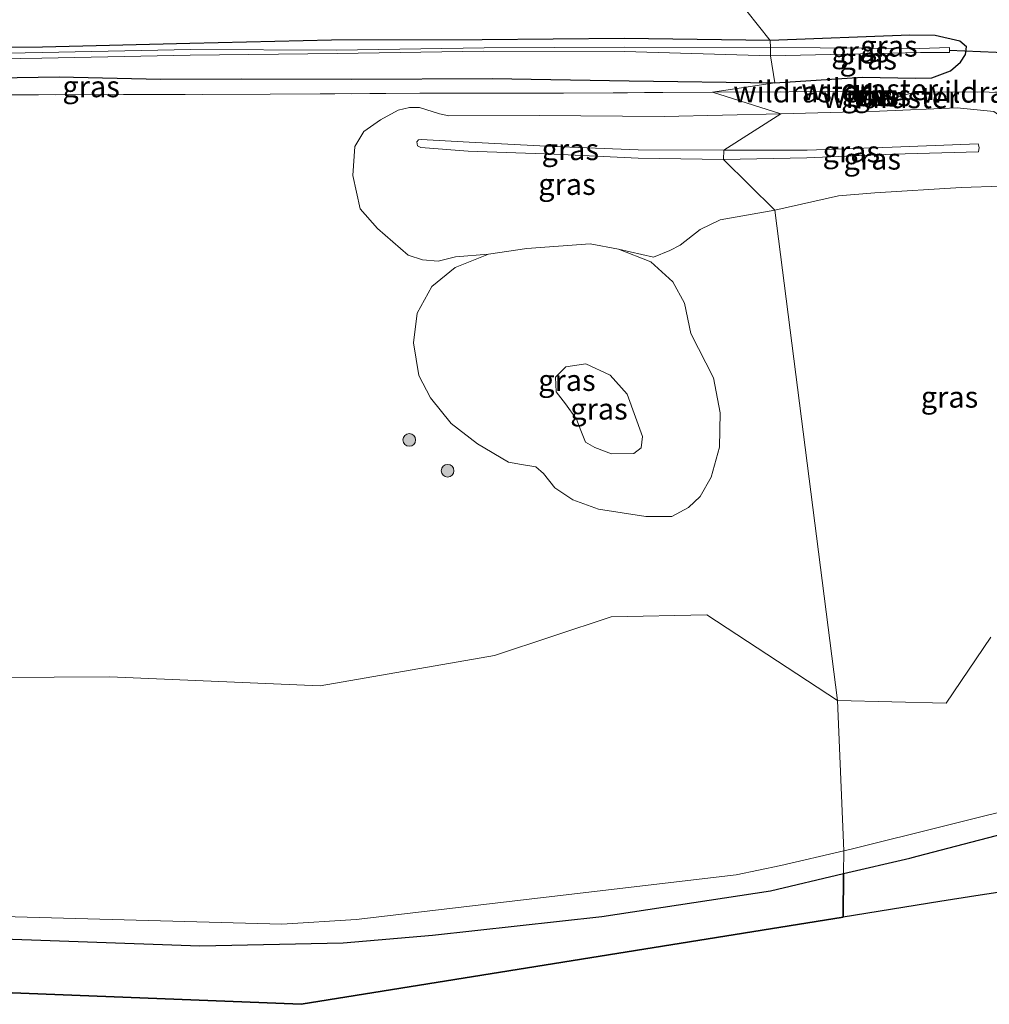
# Model space of a CAD drawing. Units: metres. Extents: x 149997 to 160004, y 451165 to 453246.
# Drawn here: x 150491 to 150605, y 452876 to 452992 of the extents above; entities that cross this region are included whole.
import ezdxf
from ezdxf.enums import TextEntityAlignment as Align

# ---------------------------------------------------------------- set-up
doc = ezdxf.new("R2010")
doc.units = ezdxf.units.M
doc.linetypes.add('IE-TERREINAFSCHEIDING', pattern=[10, 8, -2])
doc.layers.get('0').update_dxf_attribs({"lineweight": 25})
for name, color, linetype, lineweight in [('B-ME-GC-DAMWAND-GV-B6', 10, 'Continuous', 25), ('B-ME-GC-DAMWAND-L-B1', 10, 'Continuous', 25), ('B-ME-GR-BOOM-GV-B6', 93, 'Continuous', 18), ('B-ME-GR-BOOM-S-B1', 93, 'Continuous', 18), ('B-ME-GR-BOS-GV-B6', 10, 'Continuous', 25), ('B-ME-GW-INSTEEKWATERGANG-L-B1', 10, 'Continuous', 25), ('B-ME-GW-KRUINLIJN-L-B1', 93, 'Continuous', 18), ('B-ME-GW-TEENLIJN-L-B1', 93, 'Continuous', 18), ('B-ME-IE-GRASLAND-GV-B6', 93, 'Continuous', 18), ('B-ME-IE-HULPGEOMETRIE-L-B1', 53, 'Continuous', 18), ('B-ME-IE-TERREINAFSCHEIDING-RASTERHEKWERK-L-B1', 8, 'IE-TERREINAFSCHEIDING', 18), ('B-ME-KG-KADASTRAAL-OPNAMEDTMGRENS-L-B1', 10, 'Continuous', 25), ('B-ME-KW-DUIKER-L-B1', 10, 'Continuous', 25), ('B-ME-VH-VERH_SOORT-BITUMEN-GV-B6', 8, 'IE-TERREINAFSCHEIDING-NATUURLIJK-HOUTWAL', 18)]:
    doc.layers.add(name, color=color, linetype=linetype, lineweight=lineweight)
doc.styles.add('NLCS-ISO', font='NLCS-ISO.TTF')
doc.linetypes.add('IE-TERREINAFSCHEIDING-NATUURLIJK-HOUTWAL', pattern='A,7,-1.5,[67,NLCS.SHX,S=0.75,R=45,X=0,Y=0],-1.5,7,-1.5,[70,NLCS.SHX,S=0.75,R=0,X=0,Y=0],-1.5', length=20)

# ---------------------------------------------------------------- blocks, each defined once
blk = doc.blocks.new('boom')
blk.add_hatch(color=256).paths.add_polyline_path([(-0.75, 0, 1), (0.75, 0, 1)])
blk.add_circle((0, 0), 0.75)

msp = doc.modelspace()

# ---------------------------------------------------------------- linework, layer by layer
at = {"layer": 'B-ME-GC-DAMWAND-GV-B6'}
msp.add_polyline3d([(150593.6184, 452983.746, 12.814), (150591.5786, 452983.688, 13.782), (150590.7076, 452983.6927, 13.77), (150590.7005, 452982.8868, 13.772), (150591.5876, 452982.901, 13.766), (150593.471, 452982.975, 12.869), (150593.475, 452982.875, 12.86), (150591.5904, 452982.801, 12.776), (150590.5996, 452982.7852, 12.718), (150590.6084, 452983.7933, 12.779), (150591.1443, 452983.7904, 12.762), (150593.6156, 452983.846, 12.754), (150593.6184, 452983.746, 12.814)], dxfattribs=at)
at = {"layer": 'B-ME-GC-DAMWAND-L-B1'}
msp.add_polyline3d([(150593.423, 452982.923, 12.869), (150591.589, 452982.851, 13.766), (150590.65, 452982.836, 13.772), (150590.658, 452983.743, 13.77), (150591.578, 452983.738, 13.782), (150593.567, 452983.7946, 12.814)], dxfattribs=at)
at = {"layer": 'B-ME-GR-BOOM-GV-B6'}
for points in [[(150355.552, 452963.857, 12.245), (150383.479, 452958.488, 12.221), (150406.118, 452953.971, 12.051), (150425.19, 452948.024, 12.148), (150442.946, 452944.187, 12.191), (150443.397, 452922.767, 11.968), (150461.331, 452917.651, 12.113), (150481.915, 452914.791, 12.276), (150501.675, 452914.928, 12.329), (150526.426, 452913.853, 12.465), (150546.961, 452917.43, 12.821), (150560.663, 452921.988, 12.974), (150571.934, 452922.208, 13.149), (150587.314, 452912.162, 12.83)], [(150610.663, 452900.072, 13.237), (150589.075, 452894.693, 12.907), (150588.061, 452894.457, 12.897), (150587.314, 452912.162, 12.83), (150600.125, 452911.843, 12.986), (150605.363, 452919.613, 13.412)], [(150587.314, 452912.162, 12.83), (150588.061, 452894.457, 12.897), (150580.669, 452892.739, 12.827), (150575.394, 452891.616, 12.837), (150530.659, 452886.356, 11.833), (150521.889, 452885.821, 11.733), (150484.731, 452886.841, 10.943), (150463.165, 452888.468, 11.417), (150443.26, 452891.67, 11.457), (150434.341, 452892.715, 11.46), (150425.393, 452894.517, 11.443), (150414.569, 452896.896, 11.43), (150404.874, 452899.547, 11.307), (150386.473, 452905.651, 11.183), (150372.036, 452911.018, 11.307), (150362.715, 452914.757, 11.413)]]:
    msp.add_polyline3d(points, dxfattribs=at)
at = {"layer": 'B-ME-GR-BOS-GV-B6'}
for points in [[(150588.003, 452886.668, 12.636), (150524.191, 452876.397, 11.98), (150487.155, 452877.858, 11.58), (150458.154, 452879.683, 11.58), (150405.842, 452893.553, 11.593), (150320.949, 452925.077, 11.51)], [(150363.001, 452911.655, 11.3), (150389.726, 452901.735, 11.313), (150405.971, 452896.629, 11.403), (150418.695, 452893.414, 11.44), (150434.19, 452890.193, 11.48), (150443.151, 452888.91, 11.48), (150462.642, 452886.088, 11.427), (150474.701, 452884.881, 11.373), (150484.667, 452884.275, 10.97), (150512.258, 452883.293, 11.343), (150529.129, 452883.633, 11.753), (150539.651, 452884.543, 11.903), (150559.575, 452886.745, 11.923), (150579.449, 452889.765, 12.7), (150588.041, 452891.781, 12.786), (150588.003, 452886.668, 12.636)], [(150588.003, 452886.668, 12.636), (150588.041, 452891.781, 12.786), (150595.828, 452893.608, 12.863), (150596.698, 452893.812, 12.8), (150611.468, 452897.663, 13.14), (150613.381, 452898.249, 13.24), (150625.732, 452902.034, 13.53), (150631.404, 452903.123, 13.604), (150634.19, 452903.78, 13.616), (150636.919, 452900.395, 13.43), (150641.392, 452894.87, 13.31), (150603.608, 452889.179, 12.783), (150599.37, 452888.497, 12.753), (150588.003, 452886.668, 12.636)]]:
    msp.add_polyline3d(points, dxfattribs=at)
at = {"layer": 'B-ME-GW-INSTEEKWATERGANG-L-B1'}
for points in [[(150602.492, 452989.042, 11.912), (150601.731, 452989.714, 11.85), (150598.805, 452990.396, 11.721), (150595.843, 452990.432, 11.649), (150579.405, 452989.782, 11.262)], [(150579.405, 452989.782, 11.262), (150562.204, 452990.045, 11.267), (150545.498, 452989.879, 11.097), (150527.751, 452989.841, 11.128), (150511.073, 452989.456, 11.098), (150493.718, 452989.016, 11.049), (150475.797, 452988.892, 11.064), (150458.528, 452988.607, 11.046), (150440.719, 452988.218, 11.052), (150422.534, 452988.202, 11.163), (150404.647, 452987.847, 11.12), (150387.228, 452987.59, 11.091), (150369.619, 452987.334, 11.126), (150351.527, 452987.059, 11.079), (150334.826, 452986.598, 11.056), (150324.652, 452986.668, 11.144), (150318.05, 452986.999, 11.123), (150301.844, 452987.677, 11.146), (150287.123, 452988.528, 11.316), (150271.119, 452988.644, 11.241), (150255.029, 452989.017, 11.205), (150245.676, 452988.911, 11.219), (150232.443, 452989.268, 11.226)], [(150579.937, 452984.817, 12.707), (150590.278, 452985.472, 12.438), (150596.522, 452985.349, 12.53), (150598.435, 452985.4, 12.531), (150600.642, 452986.234, 12.46), (150601.804, 452987.255, 12.163), (150602.396, 452988.134, 12.015), (150602.492, 452989.042, 11.912)], [(150418.975, 452983.311, 12.615), (150436.662, 452983.747, 12.712), (150446.769, 452984.336, 12.456), (150460.524, 452984.552, 12.453), (150477.752, 452984.656, 12.314), (150488.236, 452985.415, 11.939), (150495.702, 452985.505, 11.946), (150507.609, 452985.24, 12.288), (150517.109, 452985.288, 12.399), (150530.155, 452985.246, 12.308), (150546.673, 452985.345, 12.442), (150562.79, 452985.068, 12.603), (150579.937, 452984.817, 12.707)]]:
    msp.add_polyline3d(points, dxfattribs=at)
at = {"layer": 'B-ME-GW-KRUINLIJN-L-B1'}
msp.add_line((150591.5786, 452983.688, 13.782), (150591.5876, 452982.901, 13.766), dxfattribs=at)
for points in [[(150573.93, 452976.883, 14.445), (150563.873, 452976.934, 14.494), (150553.826, 452977.308, 14.522), (150543.971, 452977.837, 14.597), (150538.327, 452978.144, 14.564), (150538.015, 452978.12, 14.563), (150537.809, 452977.856, 14.543), (150537.893, 452977.401, 14.563), (150538.275, 452977.212, 14.579), (150543.863, 452976.782, 14.608), (150553.987, 452976.426, 14.534), (150563.856, 452975.969, 14.519), (150573.899, 452975.802, 14.459)], [(150573.899, 452975.802, 14.459), (150583.703, 452975.992, 14.483), (150593.824, 452976.437, 14.437), (150603.928, 452976.685, 14.524), (150604.002, 452977.217, 14.52), (150603.902, 452977.641, 14.495), (150593.75, 452977.258, 14.435), (150583.741, 452976.879, 14.48), (150573.93, 452976.883, 14.445)], [(150572.724, 452950.098, 13.077), (150570.077, 452955.313, 13.08), (150569.311, 452958.894, 13.019), (150567.952, 452961.407, 12.956), (150565.34, 452963.752, 12.944), (150561.532, 452965.229, 12.926), (150558.205, 452965.862, 12.864), (150550.766, 452965.316, 12.805), (150546.229, 452964.666, 12.827), (150542.316, 452963.099, 12.786), (150539.559, 452960.859, 12.736), (150537.827, 452957.715, 12.692), (150537.42, 452954.214, 12.716), (150538.028, 452950.379, 12.723), (150539.426, 452947.74, 12.708), (150541.829, 452944.736, 12.897), (150544.958, 452942.341, 12.984), (150548.597, 452940.194, 13.004), (150550.138, 452939.909, 12.969), (150551.799, 452939.642, 12.971), (150552.713, 452938.864, 13.033), (150554.048, 452937.154, 13.045), (150556.153, 452935.737, 13.103), (150559.186, 452934.641, 13.169), (150564.749, 452933.778, 13.209), (150567.825, 452933.773, 13.215), (150569.778, 452934.848, 13.236), (150571.154, 452936.134, 13.256), (150572.468, 452938.437, 13.211), (150573.445, 452941.933, 13.059), (150573.523, 452946.006, 13.058), (150572.724, 452950.098, 13.077)]]:
    msp.add_polyline3d(points, dxfattribs=at)
at = {"layer": 'B-ME-GW-TEENLIJN-L-B1'}
msp.add_line((150593.6184, 452983.746, 12.814), (150593.471, 452982.975, 12.869), dxfattribs=at)
for points in [[(150580.672, 452981.169, 12.992), (150566.923, 452980.858, 13.109), (150552.21, 452980.962, 13.127), (150541.572, 452980.94, 13.23), (150540.475, 452981.188, 13.175), (150538.107, 452981.926, 13.048), (150536.945, 452981.895, 13.055), (150535.618, 452981.606, 13.06), (150533.531, 452980.47, 13.127), (150531.569, 452979.08, 13.108), (150530.512, 452977.344, 13.049), (150530.282, 452973.932, 12.955), (150531.126, 452969.984, 13.006), (150533.176, 452967.69, 12.997), (150536.782, 452964.54, 12.872), (150538.483, 452963.974, 12.885), (150540.305, 452963.837, 12.841), (150542.341, 452964.34, 12.799), (150546.229, 452964.666, 12.827)], [(150579.951, 452969.823, 12.993), (150587.435, 452971.514, 13.084), (150591.719, 452971.857, 13.051), (150601.885, 452972.496, 12.947), (150606.632, 452972.647, 12.991), (150607.793, 452972.842, 12.994), (150608.314, 452973.509, 12.991), (150608.813, 452974.568, 12.99), (150608.939, 452975.572, 12.976), (150608.447, 452978.21, 12.846), (150607.922, 452979.237, 12.83), (150606.69, 452980.777, 12.768), (150605.749, 452981.429, 12.737), (150601.398, 452981.894, 12.787), (150592.277, 452981.483, 12.859), (150580.672, 452981.169, 12.992)], [(150561.532, 452965.229, 12.926), (150565.648, 452964.314, 12.979), (150567.569, 452965.072, 13), (150568.814, 452965.719, 12.977), (150571.158, 452967.54, 12.923), (150573.531, 452968.707, 12.91), (150579.951, 452969.823, 12.993)], [(150560.714, 452941.163, 11.293), (150563.347, 452941.22, 11.406), (150564.203, 452941.884, 11.416), (150564.379, 452943.22, 11.444), (150562.57, 452948.168, 11.284), (150560.549, 452950.411, 11.285), (150557.71, 452951.737, 11.275), (150555.339, 452951.385, 11.268), (150554.108, 452950.183, 11.318), (150554.198, 452948.474, 11.301), (150555.313, 452947.035, 11.259), (150556.608, 452945.261, 11.305), (150557.098, 452943.926, 11.384), (150557.647, 452942.554, 11.283), (150558.746, 452941.913, 11.289), (150560.714, 452941.163, 11.293)]]:
    msp.add_polyline3d(points, dxfattribs=at)
at = {"layer": 'B-ME-IE-GRASLAND-GV-B6'}
for points in [[(150478.289, 452997.977, 11.42), (150492.69, 452998.176, 11.439), (150506.671, 452998.434, 11.438), (150521.717, 452998.526, 11.462), (150535.2, 452998.807, 11.502), (150547.297, 452998.885, 11.53), (150559.408, 452999.095, 11.579), (150559.617, 452997.001, 11.515), (150561.306, 452997.022, 11.522), (150561.368, 452994.875, 11.45), (150575.266, 452995.025, 11.552), (150579.405, 452989.782, 11.262), (150562.204, 452990.045, 11.267), (150545.498, 452989.879, 11.097), (150527.751, 452989.841, 11.128), (150511.073, 452989.456, 11.098), (150493.718, 452989.016, 11.049), (150475.797, 452988.892, 11.064)], [(150613.83, 452983.688, 12.885), (150596.542, 452983.772, 12.84), (150593.475, 452982.875, 12.86), (150593.471, 452982.975, 12.869), (150593.6184, 452983.746, 12.814), (150593.6156, 452983.846, 12.754), (150591.1443, 452983.7904, 12.762), (150590.6084, 452983.7933, 12.779), (150572.601, 452983.703, 12.907), (150579.937, 452984.817, 12.707), (150590.278, 452985.472, 12.438), (150596.522, 452985.349, 12.53), (150598.435, 452985.4, 12.531), (150600.642, 452986.234, 12.46), (150601.804, 452987.255, 12.163), (150602.396, 452988.134, 12.015), (150602.492, 452989.042, 11.912), (150601.731, 452989.714, 11.85), (150598.805, 452990.396, 11.721), (150595.843, 452990.432, 11.649), (150579.405, 452989.782, 11.262), (150575.266, 452995.025, 11.552)], [(150579.937, 452984.817, 12.707), (150579.427, 452987.978, 10.79), (150597.087, 452988.392, 10.737), (150600.491, 452988.404, 11.057), (150600.527, 452988.979, 11.062), (150596.963, 452988.857, 10.717), (150579.418, 452988.983, 10.784), (150579.405, 452989.782, 11.262), (150595.843, 452990.432, 11.649), (150598.805, 452990.396, 11.721), (150601.731, 452989.714, 11.85), (150602.492, 452989.042, 11.912), (150602.396, 452988.134, 12.015), (150601.804, 452987.255, 12.163), (150600.642, 452986.234, 12.46), (150598.435, 452985.4, 12.531), (150596.522, 452985.349, 12.53), (150590.278, 452985.472, 12.438), (150579.937, 452984.817, 12.707)], [(150351.527, 452987.059, 11.079), (150369.619, 452987.334, 11.126), (150387.228, 452987.59, 11.091), (150404.647, 452987.847, 11.12), (150422.534, 452988.202, 11.163), (150440.719, 452988.218, 11.052), (150458.528, 452988.607, 11.046), (150475.797, 452988.892, 11.064), (150493.718, 452989.016, 11.049), (150511.073, 452989.456, 11.098), (150527.751, 452989.841, 11.128), (150545.498, 452989.879, 11.097), (150562.204, 452990.045, 11.267), (150579.405, 452989.782, 11.262)], [(150579.405, 452989.782, 11.262), (150579.418, 452988.983, 10.784), (150562.288, 452989.008, 10.621), (150545.743, 452988.953, 10.516), (150528.34, 452988.646, 10.421), (150511.202, 452988.731, 10.674), (150493.699, 452988.395, 10.657), (150475.735, 452988.013, 10.59), (150458.559, 452987.94, 10.695), (150440.677, 452987.655, 10.748), (150422.499, 452987.487, 10.757), (150404.634, 452987.14, 10.721), (150387.318, 452987.082, 10.739), (150369.653, 452986.661, 10.741), (150358.12, 452986.557, 10.711)], [(150358.12, 452986.557, 10.711), (150369.653, 452986.661, 10.741), (150387.318, 452987.082, 10.739), (150404.634, 452987.14, 10.721), (150422.499, 452987.487, 10.757), (150440.677, 452987.655, 10.748), (150458.559, 452987.94, 10.695), (150475.735, 452988.013, 10.59), (150493.699, 452988.395, 10.657), (150511.202, 452988.731, 10.674), (150528.34, 452988.646, 10.421), (150545.743, 452988.953, 10.516), (150562.288, 452989.008, 10.621), (150579.418, 452988.983, 10.784)], [(150579.418, 452988.983, 10.784), (150579.427, 452987.978, 10.79), (150562.236, 452988.511, 10.626), (150545.676, 452988.559, 10.527), (150528.411, 452988.256, 10.419), (150511.123, 452988.08, 10.652), (150493.673, 452987.711, 10.656), (150475.775, 452987.453, 10.652), (150458.596, 452987.22, 10.689), (150440.859, 452986.961, 10.807), (150422.451, 452986.928, 10.78), (150404.577, 452986.679, 10.728), (150387.556, 452986.513, 10.7), (150369.571, 452986.183, 10.76), (150358.123, 452985.992, 10.736)], [(150475.775, 452987.453, 10.652), (150493.673, 452987.711, 10.656), (150511.123, 452988.08, 10.652), (150528.411, 452988.256, 10.419), (150545.676, 452988.559, 10.527), (150562.236, 452988.511, 10.626), (150579.427, 452987.978, 10.79), (150579.937, 452984.817, 12.707), (150562.79, 452985.068, 12.603), (150546.673, 452985.345, 12.442), (150530.155, 452985.246, 12.308), (150517.109, 452985.288, 12.399), (150507.609, 452985.24, 12.288), (150495.702, 452985.505, 11.946), (150488.236, 452985.415, 11.939)], [(150579.427, 452987.978, 10.79), (150579.418, 452988.983, 10.784), (150596.963, 452988.857, 10.717), (150600.527, 452988.979, 11.062), (150600.491, 452988.404, 11.057), (150597.087, 452988.392, 10.737), (150579.427, 452987.978, 10.79)], [(150572.601, 452983.703, 12.907), (150555.071, 452983.619, 12.933), (150538.158, 452983.591, 12.848), (150520.517, 452983.465, 12.839), (150503.267, 452983.432, 12.696), (150486.678, 452983.394, 12.523), (150470.119, 452983.246, 12.81), (150452.243, 452983.25, 12.75), (150436.011, 452983.29, 12.597), (150418.975, 452983.311, 12.615), (150436.662, 452983.747, 12.712), (150446.769, 452984.336, 12.456), (150460.524, 452984.552, 12.453), (150477.752, 452984.656, 12.314), (150488.236, 452985.415, 11.939), (150495.702, 452985.505, 11.946), (150507.609, 452985.24, 12.288), (150517.109, 452985.288, 12.399), (150530.155, 452985.246, 12.308), (150546.673, 452985.345, 12.442), (150562.79, 452985.068, 12.603), (150579.937, 452984.817, 12.707), (150572.601, 452983.703, 12.907)], [(150486.678, 452983.394, 12.523), (150503.267, 452983.432, 12.696), (150520.517, 452983.465, 12.839), (150538.158, 452983.591, 12.848), (150555.071, 452983.619, 12.933), (150572.601, 452983.703, 12.907), (150580.672, 452981.169, 12.992), (150566.923, 452980.858, 13.109), (150552.21, 452980.962, 13.127), (150541.572, 452980.94, 13.23), (150540.475, 452981.188, 13.175), (150538.107, 452981.926, 13.048), (150536.945, 452981.895, 13.055), (150535.618, 452981.606, 13.06), (150533.531, 452980.47, 13.127), (150531.569, 452979.08, 13.108), (150530.512, 452977.344, 13.049), (150530.282, 452973.932, 12.955), (150531.126, 452969.984, 13.006), (150533.176, 452967.69, 12.997), (150536.782, 452964.54, 12.872), (150538.483, 452963.974, 12.885), (150540.305, 452963.837, 12.841), (150542.341, 452964.34, 12.799), (150546.229, 452964.666, 12.827), (150542.316, 452963.099, 12.786), (150539.559, 452960.859, 12.736), (150537.827, 452957.715, 12.692), (150537.42, 452954.214, 12.716), (150538.028, 452950.379, 12.723), (150539.426, 452947.74, 12.708), (150541.829, 452944.736, 12.897), (150544.958, 452942.341, 12.984), (150548.597, 452940.194, 13.004), (150550.138, 452939.909, 12.969), (150551.799, 452939.642, 12.971), (150552.713, 452938.864, 13.033), (150554.048, 452937.154, 13.045), (150556.153, 452935.737, 13.103), (150559.186, 452934.641, 13.169), (150564.749, 452933.778, 13.209), (150567.825, 452933.773, 13.215), (150569.778, 452934.848, 13.236), (150571.154, 452936.134, 13.256), (150572.468, 452938.437, 13.211), (150573.445, 452941.933, 13.059), (150573.523, 452946.006, 13.058), (150572.724, 452950.098, 13.077), (150570.077, 452955.313, 13.08), (150569.311, 452958.894, 13.019), (150567.952, 452961.407, 12.956), (150565.34, 452963.752, 12.944), (150561.532, 452965.229, 12.926), (150565.648, 452964.314, 12.979), (150567.569, 452965.072, 13), (150568.814, 452965.719, 12.977), (150571.158, 452967.54, 12.923), (150573.531, 452968.707, 12.91), (150579.951, 452969.823, 12.993), (150587.314, 452912.162, 12.83), (150571.934, 452922.208, 13.149), (150560.663, 452921.988, 12.974), (150546.961, 452917.43, 12.821), (150526.426, 452913.853, 12.465), (150501.675, 452914.928, 12.329), (150481.915, 452914.791, 12.276)], [(150605.749, 452981.429, 12.737), (150601.398, 452981.894, 12.787), (150592.277, 452981.483, 12.859), (150580.672, 452981.169, 12.992), (150572.601, 452983.703, 12.907), (150590.6084, 452983.7933, 12.779), (150590.5996, 452982.7852, 12.718), (150591.5904, 452982.801, 12.776), (150593.475, 452982.875, 12.86), (150596.542, 452983.772, 12.84), (150613.83, 452983.688, 12.885)], [(150591.5786, 452983.688, 13.782), (150591.5876, 452982.901, 13.766), (150590.7005, 452982.8868, 13.772), (150590.7076, 452983.6927, 13.77), (150591.5786, 452983.688, 13.782)], [(150593.471, 452982.975, 12.869), (150591.5876, 452982.901, 13.766), (150591.5786, 452983.688, 13.782), (150593.6184, 452983.746, 12.814), (150593.471, 452982.975, 12.869)], [(150580.672, 452981.169, 12.992), (150573.93, 452976.883, 14.445), (150563.873, 452976.934, 14.494), (150553.826, 452977.308, 14.522), (150543.971, 452977.837, 14.597), (150538.327, 452978.144, 14.564), (150538.015, 452978.12, 14.563), (150537.809, 452977.856, 14.543), (150537.893, 452977.401, 14.563), (150538.275, 452977.212, 14.579), (150543.863, 452976.782, 14.608), (150553.987, 452976.426, 14.534), (150563.856, 452975.969, 14.519), (150573.899, 452975.802, 14.459), (150579.951, 452969.823, 12.993), (150573.531, 452968.707, 12.91), (150571.158, 452967.54, 12.923), (150568.814, 452965.719, 12.977), (150567.569, 452965.072, 13), (150565.648, 452964.314, 12.979), (150561.532, 452965.229, 12.926), (150558.205, 452965.862, 12.864), (150550.766, 452965.316, 12.805), (150546.229, 452964.666, 12.827), (150542.341, 452964.34, 12.799), (150540.305, 452963.837, 12.841), (150538.483, 452963.974, 12.885), (150536.782, 452964.54, 12.872), (150533.176, 452967.69, 12.997), (150531.126, 452969.984, 13.006), (150530.282, 452973.932, 12.955), (150530.512, 452977.344, 13.049), (150531.569, 452979.08, 13.108), (150533.531, 452980.47, 13.127), (150535.618, 452981.606, 13.06), (150536.945, 452981.895, 13.055), (150538.107, 452981.926, 13.048), (150540.475, 452981.188, 13.175), (150541.572, 452980.94, 13.23), (150552.21, 452980.962, 13.127), (150566.923, 452980.858, 13.109), (150580.672, 452981.169, 12.992)], [(150579.951, 452969.823, 12.993), (150573.899, 452975.802, 14.459), (150583.703, 452975.992, 14.483), (150593.824, 452976.437, 14.437), (150603.928, 452976.685, 14.524), (150604.002, 452977.217, 14.52), (150603.902, 452977.641, 14.495), (150593.75, 452977.258, 14.435), (150583.741, 452976.879, 14.48), (150573.93, 452976.883, 14.445), (150580.672, 452981.169, 12.992), (150592.277, 452981.483, 12.859), (150601.398, 452981.894, 12.787), (150605.749, 452981.429, 12.737)], [(150573.93, 452976.883, 14.445), (150573.899, 452975.802, 14.459), (150563.856, 452975.969, 14.519), (150553.987, 452976.426, 14.534), (150543.863, 452976.782, 14.608), (150538.275, 452977.212, 14.579), (150537.893, 452977.401, 14.563), (150537.809, 452977.856, 14.543), (150538.015, 452978.12, 14.563), (150538.327, 452978.144, 14.564), (150543.971, 452977.837, 14.597), (150553.826, 452977.308, 14.522), (150563.873, 452976.934, 14.494), (150573.93, 452976.883, 14.445)], [(150573.899, 452975.802, 14.459), (150573.93, 452976.883, 14.445), (150583.741, 452976.879, 14.48), (150593.75, 452977.258, 14.435), (150603.902, 452977.641, 14.495), (150604.002, 452977.217, 14.52), (150603.928, 452976.685, 14.524), (150593.824, 452976.437, 14.437), (150583.703, 452975.992, 14.483), (150573.899, 452975.802, 14.459)], [(150606.632, 452972.647, 12.991), (150601.885, 452972.496, 12.947), (150591.719, 452971.857, 13.051), (150587.435, 452971.514, 13.084), (150579.951, 452969.823, 12.993)], [(150605.363, 452919.613, 13.412), (150600.125, 452911.843, 12.986), (150587.314, 452912.162, 12.83), (150579.951, 452969.823, 12.993), (150587.435, 452971.514, 13.084), (150591.719, 452971.857, 13.051), (150601.885, 452972.496, 12.947), (150606.632, 452972.647, 12.991)], [(150561.532, 452965.229, 12.926), (150565.34, 452963.752, 12.944), (150567.952, 452961.407, 12.956), (150569.311, 452958.894, 13.019), (150570.077, 452955.313, 13.08), (150572.724, 452950.098, 13.077), (150573.523, 452946.006, 13.058), (150573.445, 452941.933, 13.059), (150572.468, 452938.437, 13.211), (150571.154, 452936.134, 13.256), (150569.778, 452934.848, 13.236), (150567.825, 452933.773, 13.215), (150564.749, 452933.778, 13.209), (150559.186, 452934.641, 13.169), (150556.153, 452935.737, 13.103), (150554.048, 452937.154, 13.045), (150552.713, 452938.864, 13.033), (150551.799, 452939.642, 12.971), (150550.138, 452939.909, 12.969), (150548.597, 452940.194, 13.004), (150544.958, 452942.341, 12.984), (150541.829, 452944.736, 12.897), (150539.426, 452947.74, 12.708), (150538.028, 452950.379, 12.723), (150537.42, 452954.214, 12.716), (150537.827, 452957.715, 12.692), (150539.559, 452960.859, 12.736), (150542.316, 452963.099, 12.786), (150546.229, 452964.666, 12.827), (150550.766, 452965.316, 12.805), (150558.205, 452965.862, 12.864), (150561.532, 452965.229, 12.926)], [(150563.347, 452941.22, 11.406), (150564.203, 452941.884, 11.416), (150564.379, 452943.22, 11.444), (150562.57, 452948.168, 11.284), (150560.549, 452950.411, 11.285), (150557.71, 452951.737, 11.275), (150555.339, 452951.385, 11.268), (150554.108, 452950.183, 11.318), (150554.198, 452948.474, 11.301), (150555.313, 452947.035, 11.259), (150556.608, 452945.261, 11.305), (150557.098, 452943.926, 11.384), (150557.647, 452942.554, 11.283), (150558.746, 452941.913, 11.289), (150560.714, 452941.163, 11.293), (150563.347, 452941.22, 11.406)], [(150563.347, 452941.22, 11.406), (150560.714, 452941.163, 11.293), (150558.746, 452941.913, 11.289), (150557.647, 452942.554, 11.283), (150557.098, 452943.926, 11.384), (150556.608, 452945.261, 11.305), (150555.313, 452947.035, 11.259), (150554.198, 452948.474, 11.301), (150554.108, 452950.183, 11.318), (150555.339, 452951.385, 11.268), (150557.71, 452951.737, 11.275), (150560.549, 452950.411, 11.285), (150562.57, 452948.168, 11.284), (150564.379, 452943.22, 11.444), (150564.203, 452941.884, 11.416), (150563.347, 452941.22, 11.406)]]:
    msp.add_polyline3d(points, dxfattribs=at)
at = {"layer": 'B-ME-IE-HULPGEOMETRIE-L-B1'}
msp.add_polyline3d([(150588.003, 452886.668, 12.636), (150588.041, 452891.781, 12.786), (150588.061, 452894.457, 12.897), (150587.314, 452912.162, 12.83), (150579.951, 452969.823, 12.993), (150573.899, 452975.802, 14.459), (150573.93, 452976.883, 14.445), (150580.672, 452981.169, 12.992), (150572.601, 452983.703, 12.907), (150579.937, 452984.817, 12.707), (150579.427, 452987.978, 10.79), (150579.418, 452988.983, 10.784), (150579.405, 452989.782, 11.262), (150575.266, 452995.025, 11.552), (150588.475, 453014.536, 12.125), (150589.341, 453017.676, 12.223), (150584.766, 453032.704, 11.814), (150589.03, 453038.84, 11.653), (150586.599, 453042.664, 14.399), (150584.951, 453043.838, 14.476), (150584.8928, 453048.0889, 14.461), (150589.611, 453055.052, 14.79)], dxfattribs=at)
at = {"layer": 'B-ME-IE-TERREINAFSCHEIDING-RASTERHEKWERK-L-B1'}
for p, q in [((150591.112, 452984.265, 12.67), (150591.1443, 452983.7904, 12.762)), ((150613.83, 452983.688, 12.885), (150596.542, 452983.772, 12.84))]:
    msp.add_line(p, q, dxfattribs=at)
for points in [[(150572.601, 452983.703, 12.907), (150555.071, 452983.619, 12.933), (150538.158, 452983.591, 12.848), (150520.517, 452983.465, 12.839), (150503.267, 452983.432, 12.696), (150486.678, 452983.394, 12.523), (150470.119, 452983.246, 12.81), (150452.243, 452983.25, 12.75), (150436.011, 452983.29, 12.597), (150418.975, 452983.311, 12.615), (150403.982, 452983.34, 12.506), (150399.54, 452983.316, 12.311), (150387.685, 452983.767, 12.1), (150378.303, 452984.019, 12), (150372.228, 452984.123, 11.831), (150368.954, 452984.155, 11.707), (150355.457, 452984.155, 11.641)], [(150593.6156, 452983.846, 12.754), (150591.1443, 452983.7904, 12.762), (150590.6084, 452983.7933, 12.779), (150572.601, 452983.703, 12.907)], [(150596.542, 452983.772, 12.84), (150593.475, 452982.875, 12.86), (150591.5904, 452982.801, 12.776), (150590.5996, 452982.7852, 12.718)]]:
    msp.add_polyline3d(points, dxfattribs=at)
at = {"layer": 'B-ME-KG-KADASTRAAL-OPNAMEDTMGRENS-L-B1'}
for points in [[(150957.95, 452940.007, 16.874), (150942.189, 452928.845, 16.769), (150938.798, 452926.912, 16.769), (150924.116, 452917.618, 16.41), (150923.919, 452918.095, 16.397), (150923.69, 452918.543, 16.49), (150920.96, 452924.993, 16.535), (150920.136, 452926.239, 16.472), (150919.182, 452929.591, 16.427), (150905.697, 452962.314, 15.88), (150851.611, 452958.377, 15.397), (150795.765, 452958.44, 14.7), (150763.039, 452942.686, 14.363), (150754.34, 452937.964, 14.579), (150753.393, 452937.359, 14.552), (150750.367, 452936.131, 14.567), (150676.143, 452900.854, 13.647), (150643.664, 452895.93, 13.361), (150642.869, 452895.498, 13.123), (150641.392, 452894.87, 13.31), (150603.608, 452889.179, 12.783), (150599.37, 452888.497, 12.753), (150588.003, 452886.668, 12.636)], [(150221.923, 452922.782, 11.73), (150320.949, 452925.077, 11.51), (150405.842, 452893.553, 11.593), (150458.154, 452879.683, 11.58), (150487.155, 452877.858, 11.58), (150524.191, 452876.397, 11.98), (150588.003, 452886.668, 12.636)]]:
    msp.add_polyline3d(points, dxfattribs=at)
at = {"layer": 'B-ME-KW-DUIKER-L-B1'}
msp.add_line((150629.525, 452987.348, 11.7), (150600.461, 452988.621, 11.011), dxfattribs=at)
at = {"layer": 'B-ME-VH-VERH_SOORT-BITUMEN-GV-B6'}
for points in [[(150362.715, 452914.757, 11.413), (150372.036, 452911.018, 11.307), (150386.473, 452905.651, 11.183), (150404.874, 452899.547, 11.307), (150414.569, 452896.896, 11.43), (150425.393, 452894.517, 11.443), (150434.341, 452892.715, 11.46), (150443.26, 452891.67, 11.457), (150463.165, 452888.468, 11.417), (150484.731, 452886.841, 10.943), (150521.889, 452885.821, 11.733), (150530.659, 452886.356, 11.833), (150575.394, 452891.616, 12.837), (150580.669, 452892.739, 12.827), (150588.061, 452894.457, 12.897), (150588.041, 452891.781, 12.786)], [(150588.041, 452891.781, 12.786), (150579.449, 452889.765, 12.7), (150559.575, 452886.745, 11.923), (150539.651, 452884.543, 11.903), (150529.129, 452883.633, 11.753), (150512.258, 452883.293, 11.343), (150484.667, 452884.275, 10.97), (150474.701, 452884.881, 11.373), (150462.642, 452886.088, 11.427), (150443.151, 452888.91, 11.48), (150434.19, 452890.193, 11.48), (150418.695, 452893.414, 11.44), (150405.971, 452896.629, 11.403), (150389.726, 452901.735, 11.313), (150363.001, 452911.655, 11.3)], [(150595.828, 452893.608, 12.863), (150588.041, 452891.781, 12.786), (150588.061, 452894.457, 12.897), (150589.075, 452894.693, 12.907), (150610.663, 452900.072, 13.237)], [(150611.468, 452897.663, 13.14), (150596.698, 452893.812, 12.8), (150595.828, 452893.608, 12.863)]]:
    msp.add_polyline3d(points, dxfattribs=at)

# ---------------------------------------------------------------- block references
at = {"layer": 'B-ME-GR-BOOM-S-B1', "rotation": 90}
for p in [(150536.91, 452942.801, 13.005), (150541.419, 452939.1695, 13.033)]:
    msp.add_blockref('boom', p, dxfattribs=at)

# ---------------------------------------------------------------- texts
at = {"layer": 'B-ME-GC-DAMWAND-GV-B6', "ltscale": 0.2, "style": 'NLCS-ISO'}
msp.add_text('dw', height=2.5, dxfattribs=at).set_placement((150591.9275, 452983.323), align=Align.MIDDLE_CENTER)
at = {"layer": 'B-ME-GC-DAMWAND-L-B1', "ltscale": 0.2, "style": 'NLCS-ISO'}
msp.add_text('dw', height=2.5, dxfattribs=at).set_placement((150591.8799, 452983.3208), align=Align.MIDDLE_CENTER)
at = {"layer": 'B-ME-IE-GRASLAND-GV-B6', "ltscale": 0.2, "style": 'NLCS-ISO'}
for p in [(150589.9725, 452988.4805), (150593.3802, 452989.1515), (150590.9485, 452987.6245), (150499.456, 452984.3755), (150591.1441, 452983.2897), (150592.5985, 452983.3235), (150555.8695, 452976.973), (150588.9505, 452976.7215), (150591.419, 452975.8585), (150555.477, 452972.8815), (150555.4715, 452949.8175), (150600.512, 452947.8494), (150559.2435, 452946.45), (150559.2435, 452946.45)]:
    msp.add_text('gras', height=2.5, dxfattribs=at).set_placement(p, align=Align.MIDDLE_CENTER)
at = {"layer": 'B-ME-IE-TERREINAFSCHEIDING-RASTERHEKWERK-L-B1', "ltscale": 0.2, "style": 'NLCS-ISO'}
for p in [(150583.1086, 452983.7575), (150591.1281, 452984.0277), (150593.6009, 452983.0862), (150605.186, 452983.73)]:
    msp.add_text('wildraster', height=2.5, dxfattribs=at).set_placement(p, align=Align.MIDDLE_CENTER)

doc.saveas('drawing.dxf')
